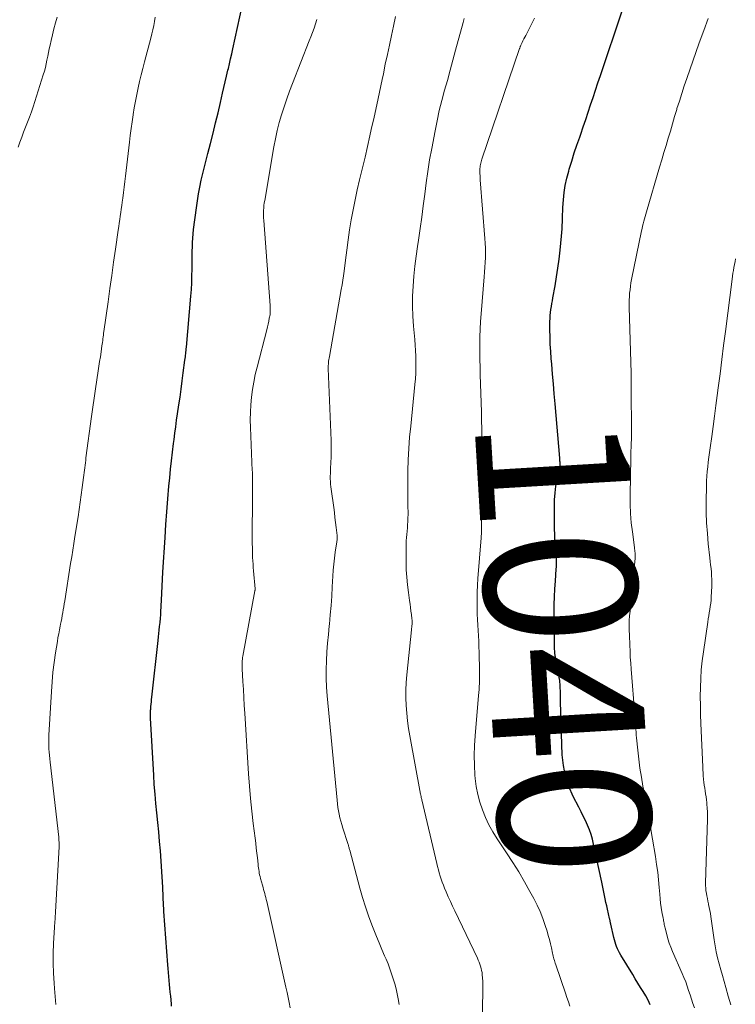
# Model space of a CAD drawing. Units: feet. Extents: x 1935000 to 1940039, y 564988 to 570003.
# Drawn here: x 1935711 to 1935805, y 565159 to 565288 of the extents above; entities that cross this region are included whole.
import ezdxf
from ezdxf.enums import TextEntityAlignment as Align

# ---------------------------------------------------------------- set-up
doc = ezdxf.new("R2010")
doc.units = ezdxf.units.FT
doc.header["$LTSCALE"] = 100
doc.header["$MEASUREMENT"] = 0
for name, color, linetype, lineweight in [('CONTOUR INDEX', 32, 'Continuous', 25), ('CONTOUR INDEX LABEL', 7, 'Continuous', 15), ('CONTOUR INTERMEDIATE', 40, 'Continuous', 15)]:
    doc.layers.add(name, color=color, linetype=linetype, lineweight=lineweight)
doc.styles.add('slant', font='romans.shx', dxfattribs={"oblique": 14.999978})

msp = doc.modelspace()

# ---------------------------------------------------------------- linework, layer by layer
at = {"layer": 'CONTOUR INDEX', "flags": 128}
for points, elevation in [([(1935730.87, 565159.06), (1935730.84, 565159.36), (1935730.75, 565160.38), (1935730.7, 565160.9), (1935730.65, 565161.41), (1935730.61, 565161.92), (1935730.56, 565162.44), (1935730.52, 565162.95), (1935730.47, 565163.47), (1935730.43, 565163.98), (1935730.39, 565164.5), (1935729.86, 565171.46), (1935729.84, 565171.86), (1935729.81, 565172.25), (1935729.8, 565172.65), (1935729.78, 565173.05), (1935729.77, 565173.45), (1935729.75, 565173.85), (1935729.73, 565174.24), (1935729.71, 565174.64), (1935729.39, 565179.42), (1935729.3, 565180.66), (1935729.2, 565181.91), (1935729.08, 565183.15), (1935728.94, 565184.38), (1935728.81, 565185.62), (1935728.7, 565186.86), (1935728.6, 565188.11), (1935728.52, 565189.35), (1935728.1, 565196.81), (1935728.09, 565196.96), (1935728.09, 565197.11), (1935728.09, 565197.26), (1935728.09, 565197.41), (1935728.1, 565197.56), (1935728.11, 565197.7), (1935728.12, 565197.85), (1935728.13, 565198), (1935728.16, 565198.33), (1935728.19, 565198.64), (1935728.22, 565198.95), (1935728.25, 565199.27), (1935728.29, 565199.58), (1935729.1, 565207.01), (1935729.15, 565207.46), (1935729.2, 565207.91), (1935729.25, 565208.36), (1935729.29, 565208.82), (1935729.36, 565209.37), (1935729.37, 565209.54), (1935729.39, 565209.72), (1935729.41, 565209.89), (1935729.42, 565210.06), (1935729.44, 565210.23), (1935729.45, 565210.41), (1935729.46, 565210.58), (1935729.47, 565210.75), (1935729.53, 565212.26), (1935729.57, 565213.18), (1935729.62, 565214.11), (1935729.67, 565215.03), (1935729.73, 565215.96), (1935730.01, 565220.51), (1935730.12, 565222.18), (1935730.24, 565223.86), (1935730.37, 565225.54), (1935730.52, 565227.21), (1935730.62, 565228.33), (1935730.73, 565229.44), (1935730.85, 565230.56), (1935730.98, 565231.67), (1935731.12, 565232.79), (1935731.19, 565233.35), (1935731.3, 565234.18), (1935731.41, 565235.01), (1935731.53, 565235.85), (1935731.65, 565236.68), (1935731.82, 565237.86), (1935731.97, 565238.9), (1935732.11, 565239.95), (1935732.26, 565241.01), (1935732.4, 565242.06), (1935732.62, 565243.74), (1935732.64, 565243.95), (1935732.67, 565244.16), (1935732.69, 565244.37), (1935732.72, 565244.58), (1935732.74, 565244.79), (1935732.76, 565245), (1935732.78, 565245.21), (1935732.8, 565245.42), (1935733.39, 565252.1), (1935733.46, 565252.99), (1935733.51, 565253.89), (1935733.54, 565254.78), (1935733.56, 565255.67), (1935733.56, 565256.33), (1935733.56, 565256.89), (1935733.56, 565257.46), (1935733.57, 565258.02), (1935733.59, 565258.59), (1935733.61, 565259.15), (1935733.64, 565259.71), (1935733.7, 565260.28), (1935733.76, 565260.84), (1935734.13, 565263.72), (1935734.25, 565264.62), (1935734.4, 565265.52), (1935734.56, 565266.41), (1935734.75, 565267.31), (1935734.95, 565268.19), (1935735.16, 565269.08), (1935735.38, 565269.96), (1935735.61, 565270.84), (1935735.95, 565272.14), (1935736.3, 565273.48), (1935736.64, 565274.82), (1935736.97, 565276.17), (1935737.28, 565277.52), (1935737.56, 565278.71), (1935737.73, 565279.46), (1935737.91, 565280.22), (1935738.08, 565280.97), (1935738.26, 565281.73), (1935738.31, 565281.95), (1935738.46, 565282.59), (1935738.6, 565283.24), (1935738.75, 565283.88), (1935738.89, 565284.52), (1935740.14, 565290.13)], 1020), ([(1935793.6, 565159.23), (1935793.34, 565159.83), (1935793.04, 565160.4), (1935792.71, 565160.97), (1935792.36, 565161.52), (1935792.01, 565162.08), (1935791.66, 565162.64), (1935791.32, 565163.19), (1935789.76, 565165.76), (1935789.61, 565166.03), (1935789.46, 565166.3), (1935789.34, 565166.58), (1935789.22, 565166.87), (1935789.11, 565167.16), (1935789.02, 565167.45), (1935788.93, 565167.75), (1935788.86, 565168.05), (1935788.45, 565169.83), (1935788.43, 565169.92), (1935788.41, 565170.01), (1935788.39, 565170.1), (1935788.37, 565170.19), (1935788.35, 565170.28), (1935788.33, 565170.37), (1935788.31, 565170.47), (1935788.29, 565170.56), (1935788.01, 565171.79), (1935787.92, 565172.23), (1935787.82, 565172.67), (1935787.73, 565173.11), (1935787.64, 565173.55), (1935787.55, 565173.99), (1935787.46, 565174.43), (1935787.37, 565174.86), (1935787.28, 565175.3), (1935786.2, 565180.31), (1935786.04, 565180.95), (1935785.86, 565181.57), (1935785.64, 565182.18), (1935785.4, 565182.78), (1935785.12, 565183.38), (1935784.85, 565183.97), (1935784.56, 565184.55), (1935784.26, 565185.13), (1935783.52, 565186.55), (1935782.95, 565187.86), (1935782.5, 565189.2), (1935782.23, 565190.6), (1935782.09, 565192.02), (1935781.86, 565198.94), (1935781.85, 565199.23), (1935781.84, 565199.52), (1935781.84, 565199.82), (1935781.84, 565200.11), (1935781.84, 565200.15), (1935781.84, 565200.42), (1935781.83, 565200.69), (1935781.82, 565200.97), (1935781.8, 565201.24), (1935781.77, 565201.59), (1935781.76, 565201.69), (1935781.75, 565201.78), (1935781.74, 565201.87), (1935781.72, 565201.97), (1935781.7, 565202.06), (1935781.68, 565202.15), (1935781.67, 565202.25), (1935781.65, 565202.34), (1935781.37, 565203.73), (1935781.23, 565204.52), (1935781.13, 565205.31), (1935781.07, 565206.11), (1935781.05, 565206.91), (1935781.02, 565210.67), (1935781.03, 565211.7), (1935781.06, 565212.73), (1935781.11, 565213.75), (1935781.18, 565214.78), (1935781.3, 565216.39), (1935781.32, 565216.61), (1935781.33, 565216.83), (1935781.34, 565217.05), (1935781.34, 565217.28), (1935781.34, 565217.5), (1935781.34, 565217.72), (1935781.32, 565217.94), (1935781.31, 565218.16), (1935781.23, 565218.99), (1935781.17, 565219.63), (1935781.13, 565220.27), (1935781.1, 565220.91), (1935781.09, 565221.56), (1935781.05, 565224.55), (1935781.07, 565225.44), (1935781.14, 565226.33), (1935781.26, 565227.21), (1935781.42, 565228.09), (1935781.81, 565229.84), (1935781.83, 565229.92), (1935781.82, 565230.05), (1935781.82, 565230.08), (1935781.82, 565230.1), (1935781.82, 565230.12), (1935781.82, 565230.15), (1935781.8, 565230.36), (1935781.79, 565230.49), (1935781.78, 565230.63), (1935781.77, 565230.76), (1935781.76, 565230.89), (1935781.14, 565238), (1935781.03, 565239.31), (1935780.92, 565240.61), (1935780.81, 565241.91), (1935780.7, 565243.22), (1935780.63, 565243.95), (1935780.57, 565244.89), (1935780.52, 565245.83), (1935780.49, 565246.77), (1935780.48, 565247.72), (1935780.48, 565248.82), (1935780.49, 565249.21), (1935780.51, 565249.6), (1935780.55, 565249.99), (1935780.6, 565250.37), (1935780.66, 565250.76), (1935780.72, 565251.15), (1935780.79, 565251.53), (1935780.86, 565251.91), (1935781.14, 565253.47), (1935781.34, 565254.64), (1935781.52, 565255.8), (1935781.67, 565256.97), (1935781.8, 565258.15), (1935781.99, 565260), (1935782.03, 565260.46), (1935782.07, 565260.93), (1935782.09, 565261.4), (1935782.1, 565261.87), (1935782.11, 565262.34), (1935782.13, 565262.81), (1935782.15, 565263.28), (1935782.18, 565263.74), (1935782.25, 565264.73), (1935782.35, 565265.69), (1935782.48, 565266.63), (1935782.68, 565267.57), (1935782.93, 565268.5), (1935783.01, 565268.77), (1935783.33, 565269.83), (1935783.66, 565270.89), (1935784.01, 565271.93), (1935784.38, 565272.98), (1935784.51, 565273.35), (1935784.85, 565274.31), (1935785.18, 565275.26), (1935785.5, 565276.23), (1935785.81, 565277.19), (1935786.12, 565278.16), (1935786.44, 565279.12), (1935786.76, 565280.08), (1935787.08, 565281.04), (1935789.95, 565289.53)], 1040)]:
    msp.add_lwpolyline(points, dxfattribs=dict(at, elevation=elevation))
at = {"layer": 'CONTOUR INTERMEDIATE', "flags": 128}
for points, elevation in [([(1935710.73, 565271.63), (1935710.96, 565272.3), (1935711.21, 565272.97), (1935711.46, 565273.63), (1935711.73, 565274.28), (1935711.99, 565274.94), (1935712.25, 565275.6), (1935712.48, 565276.27), (1935712.7, 565276.94), (1935714.04, 565281.15), (1935714.19, 565281.63), (1935714.32, 565282.11), (1935714.43, 565282.59), (1935714.53, 565283.07), (1935714.63, 565283.56), (1935714.72, 565284.04), (1935714.83, 565284.53), (1935714.93, 565285.01), (1935715.06, 565285.61), (1935715.24, 565286.39), (1935715.44, 565287.16), (1935715.65, 565287.93), (1935715.88, 565288.69)], 1012), ([(1935715.68, 565159.26), (1935715.59, 565160.31), (1935715.5, 565161.36), (1935715.45, 565162.07), (1935715.37, 565163.37), (1935715.32, 565164.68), (1935715.33, 565165.99), (1935715.38, 565167.29), (1935715.51, 565169.4), (1935715.52, 565169.65), (1935715.54, 565169.9), (1935715.56, 565170.16), (1935715.58, 565170.41), (1935715.6, 565170.66), (1935715.62, 565170.92), (1935715.64, 565171.17), (1935715.65, 565171.43), (1935716.11, 565179.95), (1935716.11, 565180.11), (1935716.12, 565180.27), (1935716.11, 565180.42), (1935716.11, 565180.58), (1935716.1, 565180.74), (1935716.09, 565180.89), (1935716.08, 565181.05), (1935716.06, 565181.2), (1935714.94, 565191.06), (1935714.89, 565191.5), (1935714.85, 565191.94), (1935714.82, 565192.37), (1935714.79, 565192.81), (1935714.78, 565193.25), (1935714.77, 565193.69), (1935714.78, 565194.13), (1935714.79, 565194.57), (1935715.1, 565200.32), (1935715.19, 565201.59), (1935715.31, 565202.85), (1935715.47, 565204.11), (1935715.65, 565205.37), (1935715.89, 565206.88), (1935715.97, 565207.38), (1935716.06, 565207.88), (1935716.16, 565208.38), (1935716.26, 565208.88), (1935716.31, 565209.11), (1935716.39, 565209.49), (1935716.46, 565209.88), (1935716.53, 565210.26), (1935716.6, 565210.65), (1935716.67, 565211.03), (1935716.73, 565211.42), (1935716.8, 565211.81), (1935716.86, 565212.19), (1935717.63, 565217.08), (1935717.77, 565217.96), (1935717.91, 565218.84), (1935718.05, 565219.72), (1935718.19, 565220.6), (1935718.6, 565223.19), (1935718.75, 565224.15), (1935718.9, 565225.12), (1935719.03, 565226.08), (1935719.16, 565227.05), (1935719.32, 565228.34), (1935719.37, 565228.66), (1935719.4, 565228.99), (1935719.44, 565229.31), (1935719.48, 565229.63), (1935719.52, 565229.96), (1935719.56, 565230.28), (1935719.6, 565230.61), (1935719.64, 565230.93), (1935720.38, 565236.37), (1935720.54, 565237.57), (1935720.71, 565238.77), (1935720.89, 565239.97), (1935721.07, 565241.17), (1935721.25, 565242.33), (1935721.34, 565242.95), (1935721.43, 565243.57), (1935721.53, 565244.19), (1935721.62, 565244.82), (1935721.73, 565245.59), (1935721.77, 565245.82), (1935721.8, 565246.06), (1935721.83, 565246.3), (1935721.86, 565246.53), (1935721.9, 565246.77), (1935721.93, 565247.01), (1935721.96, 565247.25), (1935721.99, 565247.48), (1935722.53, 565251.4), (1935722.77, 565253.12), (1935723.01, 565254.84), (1935723.26, 565256.56), (1935723.51, 565258.27), (1935723.87, 565260.79), (1935723.94, 565261.25), (1935724.01, 565261.71), (1935724.08, 565262.17), (1935724.14, 565262.62), (1935724.21, 565263.08), (1935724.27, 565263.54), (1935724.34, 565264), (1935724.4, 565264.46), (1935724.47, 565264.98), (1935724.57, 565265.7), (1935724.66, 565266.42), (1935724.74, 565267.14), (1935724.83, 565267.86), (1935725.34, 565272.29), (1935725.44, 565273.19), (1935725.56, 565274.09), (1935725.68, 565274.99), (1935725.81, 565275.89), (1935725.82, 565275.94), (1935725.96, 565276.81), (1935726.12, 565277.68), (1935726.29, 565278.55), (1935726.47, 565279.41), (1935726.67, 565280.27), (1935726.87, 565281.13), (1935727.08, 565281.98), (1935727.31, 565282.84), (1935728.14, 565285.95), (1935728.28, 565286.49), (1935728.41, 565287.04), (1935728.52, 565287.59), (1935728.63, 565288.14), (1935728.71, 565288.69)], 1016), ([(1935746.42, 565158.86), (1935746.29, 565159.53), (1935746.15, 565160.21), (1935746.01, 565160.87), (1935745.86, 565161.54), (1935743.34, 565172.78), (1935743.28, 565173.04), (1935743.22, 565173.31), (1935743.15, 565173.58), (1935743.08, 565173.84), (1935743, 565174.1), (1935742.93, 565174.37), (1935742.86, 565174.63), (1935742.78, 565174.9), (1935742.53, 565175.81), (1935742.47, 565176.04), (1935742.41, 565176.27), (1935742.37, 565176.5), (1935742.33, 565176.73), (1935742.29, 565176.97), (1935742.26, 565177.2), (1935742.23, 565177.43), (1935742.21, 565177.67), (1935742.12, 565178.49), (1935742.05, 565179.13), (1935741.97, 565179.77), (1935741.89, 565180.42), (1935741.81, 565181.06), (1935741.57, 565183.02), (1935741.38, 565184.64), (1935741.21, 565186.27), (1935741.07, 565187.9), (1935740.96, 565189.53), (1935740.47, 565197.45), (1935740.4, 565198.49), (1935740.34, 565199.53), (1935740.28, 565200.56), (1935740.22, 565201.6), (1935740.12, 565203.26), (1935740.11, 565203.47), (1935740.1, 565203.68), (1935740.11, 565203.89), (1935740.11, 565204.1), (1935740.13, 565204.32), (1935740.15, 565204.53), (1935740.18, 565204.74), (1935740.21, 565204.95), (1935741.8, 565213.51), (1935741.8, 565213.53), (1935741.8, 565213.54), (1935741.8, 565213.56), (1935741.81, 565213.57), (1935741.82, 565213.67), (1935741.82, 565213.74), (1935741.61, 565216.12), (1935741.57, 565216.56), (1935741.54, 565217), (1935741.52, 565217.44), (1935741.49, 565217.88), (1935741.48, 565218.32), (1935741.46, 565218.76), (1935741.46, 565219.2), (1935741.45, 565219.64), (1935741.46, 565226.59), (1935741.46, 565226.94), (1935741.46, 565227.29), (1935741.46, 565227.64), (1935741.46, 565227.99), (1935741.46, 565228.51), (1935741.46, 565228.6), (1935741.46, 565228.69), (1935741.46, 565228.78), (1935741.46, 565228.87), (1935741.46, 565228.96), (1935741.46, 565229.05), (1935741.46, 565229.14), (1935741.45, 565229.24), (1935741.21, 565234.9), (1935741.19, 565235.9), (1935741.2, 565236.9), (1935741.26, 565237.9), (1935741.34, 565238.89), (1935741.47, 565239.89), (1935741.63, 565240.87), (1935741.84, 565241.85), (1935742.07, 565242.83), (1935743.35, 565247.71), (1935743.44, 565248.09), (1935743.53, 565248.47), (1935743.61, 565248.85), (1935743.68, 565249.23), (1935743.77, 565249.69), (1935743.79, 565249.84), (1935743.8, 565249.99), (1935743.81, 565250.14), (1935743.81, 565250.29), (1935743.81, 565250.44), (1935743.8, 565250.59), (1935743.79, 565250.74), (1935743.78, 565250.89), (1935742.95, 565262.05), (1935742.93, 565262.38), (1935742.92, 565262.71), (1935742.92, 565263.03), (1935742.93, 565263.36), (1935742.95, 565263.69), (1935742.98, 565264.01), (1935743.02, 565264.34), (1935743.07, 565264.66), (1935744.28, 565271.7), (1935744.48, 565272.76), (1935744.72, 565273.82), (1935744.99, 565274.87), (1935745.29, 565275.91), (1935745.62, 565276.94), (1935745.96, 565277.97), (1935746.34, 565278.99), (1935746.72, 565280), (1935748.92, 565285.57), (1935749.13, 565286.13), (1935749.34, 565286.69), (1935749.54, 565287.25), (1935749.73, 565287.82), (1935749.91, 565288.38)], 1024), ([(1935760.72, 565159.3), (1935760.59, 565160.01), (1935760.45, 565160.68), (1935760.29, 565161.35), (1935760.12, 565162.01), (1935759.93, 565162.66), (1935759.72, 565163.31), (1935759.49, 565163.95), (1935759.24, 565164.59), (1935758.98, 565165.22), (1935758.79, 565165.66), (1935758.43, 565166.51), (1935758.08, 565167.36), (1935757.73, 565168.21), (1935757.39, 565169.07), (1935757.14, 565169.71), (1935756.7, 565170.89), (1935756.29, 565172.09), (1935755.91, 565173.29), (1935755.56, 565174.51), (1935754.22, 565179.5), (1935754.19, 565179.61), (1935754.16, 565179.72), (1935754.13, 565179.83), (1935754.1, 565179.94), (1935754.07, 565180.05), (1935754.04, 565180.15), (1935754, 565180.26), (1935753.97, 565180.37), (1935753.31, 565182.41), (1935753.17, 565182.86), (1935753.05, 565183.3), (1935752.94, 565183.75), (1935752.84, 565184.21), (1935752.75, 565184.66), (1935752.67, 565185.12), (1935752.61, 565185.58), (1935752.56, 565186.04), (1935751.26, 565199.74), (1935751.18, 565200.89), (1935751.13, 565202.04), (1935751.13, 565203.19), (1935751.16, 565204.34), (1935751.23, 565205.49), (1935751.32, 565206.64), (1935751.42, 565207.79), (1935751.53, 565208.93), (1935751.55, 565209.11), (1935751.67, 565210.34), (1935751.78, 565211.57), (1935751.87, 565212.81), (1935751.94, 565214.04), (1935752.01, 565215.4), (1935752.07, 565216.19), (1935752.13, 565216.98), (1935752.22, 565217.77), (1935752.33, 565218.56), (1935752.53, 565219.93), (1935752.55, 565220.03), (1935752.56, 565220.13), (1935752.57, 565220.23), (1935752.58, 565220.33), (1935752.59, 565220.43), (1935752.59, 565220.53), (1935752.58, 565220.63), (1935752.57, 565220.73), (1935752.45, 565221.82), (1935752.37, 565222.47), (1935752.29, 565223.11), (1935752.21, 565223.76), (1935752.12, 565224.4), (1935751.78, 565226.81), (1935751.74, 565227.15), (1935751.7, 565227.49), (1935751.68, 565227.83), (1935751.67, 565228.17), (1935751.67, 565228.51), (1935751.68, 565228.86), (1935751.69, 565229.2), (1935751.71, 565229.54), (1935751.75, 565230.31), (1935751.78, 565231.04), (1935751.8, 565231.77), (1935751.8, 565232.5), (1935751.78, 565233.22), (1935751.41, 565242.63), (1935751.41, 565242.83), (1935751.41, 565243.02), (1935751.42, 565243.22), (1935751.43, 565243.42), (1935751.46, 565243.62), (1935751.48, 565243.81), (1935751.51, 565244.01), (1935751.55, 565244.2), (1935753.12, 565253.01), (1935753.22, 565253.6), (1935753.32, 565254.2), (1935753.4, 565254.8), (1935753.48, 565255.4), (1935753.66, 565256.85), (1935753.83, 565258.17), (1935754.01, 565259.49), (1935754.21, 565260.81), (1935754.43, 565262.13), (1935754.67, 565263.44), (1935754.92, 565264.75), (1935755.21, 565266.06), (1935755.51, 565267.35), (1935755.56, 565267.54), (1935755.9, 565268.94), (1935756.23, 565270.33), (1935756.55, 565271.72), (1935756.87, 565273.12), (1935757.05, 565273.95), (1935757.41, 565275.59), (1935757.77, 565277.22), (1935758.12, 565278.86), (1935758.47, 565280.5), (1935758.63, 565281.28), (1935758.89, 565282.53), (1935759.16, 565283.78), (1935759.42, 565285.03), (1935759.69, 565286.28), (1935759.95, 565287.53), (1935760.22, 565288.78)], 1028), ([(1935771.47, 565152.01), (1935771.68, 565160.86), (1935771.68, 565161.34), (1935771.68, 565161.82), (1935771.66, 565162.3), (1935771.63, 565162.78), (1935771.6, 565163.17), (1935771.57, 565163.46), (1935771.52, 565163.74), (1935771.46, 565164.01), (1935771.38, 565164.29), (1935771.29, 565164.56), (1935771.19, 565164.82), (1935771.08, 565165.09), (1935770.96, 565165.34), (1935767.99, 565171.55), (1935767.7, 565172.17), (1935767.42, 565172.79), (1935767.14, 565173.41), (1935766.86, 565174.04), (1935766.66, 565174.51), (1935766.5, 565174.91), (1935766.35, 565175.31), (1935766.21, 565175.71), (1935766.08, 565176.12), (1935765.96, 565176.53), (1935765.84, 565176.94), (1935765.74, 565177.36), (1935765.63, 565177.77), (1935763.68, 565186.12), (1935763.66, 565186.21), (1935763.63, 565186.3), (1935763.61, 565186.39), (1935763.59, 565186.48), (1935763.57, 565186.57), (1935763.55, 565186.67), (1935763.54, 565186.76), (1935763.52, 565186.85), (1935762.09, 565194.48), (1935761.93, 565195.47), (1935761.79, 565196.47), (1935761.69, 565197.46), (1935761.61, 565198.46), (1935761.58, 565199.47), (1935761.58, 565200.47), (1935761.63, 565201.47), (1935761.71, 565202.47), (1935762.32, 565208.38), (1935762.34, 565208.56), (1935762.36, 565208.74), (1935762.37, 565208.93), (1935762.39, 565209.11), (1935762.4, 565209.3), (1935762.4, 565209.48), (1935762.39, 565209.66), (1935762.37, 565209.85), (1935762.31, 565210.39), (1935762.25, 565210.85), (1935762.19, 565211.31), (1935762.13, 565211.76), (1935762.07, 565212.22), (1935761.91, 565213.29), (1935761.79, 565214.28), (1935761.69, 565215.27), (1935761.64, 565216.27), (1935761.61, 565217.27), (1935761.61, 565219.2), (1935761.62, 565219.62), (1935761.63, 565220.05), (1935761.66, 565220.47), (1935761.7, 565220.9), (1935761.74, 565221.32), (1935761.78, 565221.75), (1935761.81, 565222.17), (1935761.84, 565222.6), (1935761.84, 565222.63), (1935761.86, 565223.07), (1935761.87, 565223.51), (1935761.87, 565223.95), (1935761.86, 565224.39), (1935761.85, 565224.89), (1935761.83, 565225.59), (1935761.82, 565226.28), (1935761.82, 565226.97), (1935761.82, 565227.67), (1935761.85, 565229.22), (1935761.9, 565230.69), (1935761.97, 565232.16), (1935762.08, 565233.62), (1935762.22, 565235.09), (1935762.78, 565240.55), (1935762.84, 565241.28), (1935762.89, 565242.02), (1935762.9, 565242.76), (1935762.9, 565243.5), (1935762.88, 565244.24), (1935762.85, 565244.98), (1935762.8, 565245.72), (1935762.74, 565246.46), (1935762.58, 565248.18), (1935762.49, 565249.49), (1935762.45, 565250.8), (1935762.47, 565252.12), (1935762.53, 565253.43), (1935762.64, 565254.74), (1935762.77, 565256.05), (1935762.93, 565257.35), (1935763.11, 565258.65), (1935763.24, 565259.47), (1935763.46, 565260.97), (1935763.67, 565262.47), (1935763.87, 565263.97), (1935764.05, 565265.48), (1935764.24, 565266.98), (1935764.46, 565268.48), (1935764.7, 565269.98), (1935764.97, 565271.47), (1935765.41, 565273.78), (1935765.68, 565275.12), (1935765.97, 565276.45), (1935766.3, 565277.78), (1935766.65, 565279.1), (1935767.02, 565280.41), (1935767.39, 565281.73), (1935767.75, 565283.05), (1935768.11, 565284.37), (1935769.09, 565287.99), (1935769.24, 565288.52)], 1032), ([(1935783.09, 565159.06), (1935782.89, 565159.63), (1935782.7, 565160.2), (1935782.5, 565160.77), (1935781.23, 565164.5), (1935781.17, 565164.68), (1935781.11, 565164.87), (1935781.06, 565165.06), (1935781, 565165.25), (1935780.96, 565165.43), (1935780.91, 565165.63), (1935780.87, 565165.82), (1935780.82, 565166.01), (1935780.66, 565166.71), (1935780.53, 565167.25), (1935780.4, 565167.79), (1935780.25, 565168.33), (1935780.09, 565168.87), (1935779.85, 565169.64), (1935779.53, 565170.56), (1935779.19, 565171.45), (1935778.78, 565172.32), (1935778.35, 565173.18), (1935777.85, 565174.09), (1935777.13, 565175.37), (1935776.38, 565176.65), (1935775.59, 565177.9), (1935774.79, 565179.15), (1935773.54, 565181.01), (1935772.98, 565181.92), (1935772.47, 565182.84), (1935772.02, 565183.8), (1935771.61, 565184.78), (1935771.28, 565185.79), (1935771, 565186.81), (1935770.81, 565187.85), (1935770.68, 565188.9), (1935770.64, 565189.35), (1935770.57, 565190.64), (1935770.53, 565191.93), (1935770.57, 565193.21), (1935770.65, 565194.5), (1935771.11, 565199.76), (1935771.15, 565200.16), (1935771.18, 565200.56), (1935771.2, 565200.96), (1935771.23, 565201.36), (1935771.24, 565201.76), (1935771.25, 565202.16), (1935771.25, 565202.56), (1935771.25, 565202.96), (1935771.2, 565205.47), (1935771.17, 565206.18), (1935771.15, 565206.89), (1935771.11, 565207.6), (1935771.06, 565208.31), (1935771.02, 565209.02), (1935770.98, 565209.73), (1935770.95, 565210.44), (1935770.93, 565211.15), (1935770.92, 565211.53), (1935770.91, 565212.43), (1935770.93, 565213.33), (1935770.96, 565214.23), (1935771.02, 565215.13), (1935771.45, 565220.45), (1935771.46, 565220.69), (1935771.48, 565220.93), (1935771.49, 565221.17), (1935771.5, 565221.41), (1935771.51, 565221.65), (1935771.51, 565221.89), (1935771.52, 565222.13), (1935771.52, 565222.37), (1935771.52, 565223.01), (1935771.53, 565223.13), (1935771.53, 565223.25), (1935771.53, 565223.36), (1935771.54, 565223.48), (1935771.55, 565223.6), (1935771.55, 565223.72), (1935771.56, 565223.84), (1935771.56, 565223.95), (1935771.61, 565225.18), (1935771.64, 565225.91), (1935771.65, 565226.65), (1935771.65, 565227.38), (1935771.65, 565228.11), (1935771.57, 565233.09), (1935771.56, 565233.57), (1935771.55, 565234.06), (1935771.54, 565234.54), (1935771.53, 565235.03), (1935771.52, 565235.51), (1935771.51, 565235.99), (1935771.5, 565236.48), (1935771.48, 565236.96), (1935771.33, 565241.82), (1935771.31, 565242.81), (1935771.29, 565243.81), (1935771.28, 565244.81), (1935771.28, 565245.81), (1935771.29, 565246.81), (1935771.32, 565247.8), (1935771.38, 565248.8), (1935771.45, 565249.8), (1935771.86, 565254.65), (1935771.91, 565255.28), (1935771.95, 565255.91), (1935771.98, 565256.54), (1935772.01, 565257.17), (1935772.02, 565257.8), (1935772.01, 565258.43), (1935771.99, 565259.06), (1935771.95, 565259.69), (1935771.34, 565267.35), (1935771.33, 565267.63), (1935771.31, 565267.91), (1935771.3, 565268.19), (1935771.3, 565268.47), (1935771.3, 565268.68), (1935771.3, 565268.86), (1935771.32, 565269.04), (1935771.34, 565269.21), (1935771.37, 565269.39), (1935771.41, 565269.56), (1935771.45, 565269.74), (1935771.5, 565269.91), (1935771.55, 565270.08), (1935776.49, 565284.57), (1935776.51, 565284.63), (1935776.53, 565284.68), (1935776.55, 565284.74), (1935776.57, 565284.8), (1935776.59, 565284.85), (1935776.61, 565284.91), (1935776.64, 565284.96), (1935776.66, 565285.02), (1935776.83, 565285.37), (1935776.94, 565285.6), (1935777.06, 565285.83), (1935777.17, 565286.06), (1935777.29, 565286.29), (1935778.46, 565288.57)], 1036), ([(1935799.41, 565158.83), (1935799.22, 565159.4), (1935799.03, 565159.97), (1935798.85, 565160.54), (1935798.66, 565161.11), (1935798.47, 565161.68), (1935798.27, 565162.24), (1935798.04, 565162.8), (1935797.81, 565163.35), (1935796.55, 565166.24), (1935796.32, 565166.79), (1935796.12, 565167.34), (1935795.95, 565167.9), (1935795.79, 565168.46), (1935795.58, 565169.28), (1935795.54, 565169.45), (1935795.51, 565169.61), (1935795.47, 565169.77), (1935795.44, 565169.93), (1935795.4, 565170.1), (1935795.37, 565170.26), (1935795.34, 565170.42), (1935795.31, 565170.59), (1935795.16, 565171.41), (1935795.06, 565171.99), (1935794.98, 565172.57), (1935794.91, 565173.15), (1935794.86, 565173.74), (1935794.79, 565174.6), (1935794.7, 565175.62), (1935794.6, 565176.64), (1935794.46, 565177.65), (1935794.31, 565178.66), (1935793.93, 565180.93), (1935793.67, 565182.48), (1935793.4, 565184.04), (1935793.11, 565185.59), (1935792.82, 565187.14), (1935792.67, 565187.9), (1935792.46, 565189.07), (1935792.27, 565190.24), (1935792.12, 565191.42), (1935791.99, 565192.6), (1935791.83, 565194.21), (1935791.79, 565194.59), (1935791.76, 565194.96), (1935791.73, 565195.33), (1935791.71, 565195.71), (1935791.68, 565196.08), (1935791.65, 565196.45), (1935791.63, 565196.83), (1935791.6, 565197.2), (1935791.12, 565203.22), (1935791.06, 565204), (1935791.01, 565204.79), (1935790.97, 565205.57), (1935790.94, 565206.36), (1935790.89, 565207.67), (1935790.89, 565207.8), (1935790.89, 565207.93), (1935790.88, 565208.06), (1935790.88, 565208.18), (1935790.87, 565208.31), (1935790.87, 565208.44), (1935790.86, 565208.57), (1935790.86, 565208.7), (1935790.86, 565209.24), (1935790.86, 565209.39), (1935790.87, 565209.55), (1935790.87, 565209.7), (1935790.88, 565209.85), (1935790.9, 565210), (1935790.91, 565210.16), (1935790.92, 565210.31), (1935790.94, 565210.46), (1935791.63, 565217.77), (1935791.64, 565217.94), (1935791.64, 565218.12), (1935791.64, 565218.29), (1935791.63, 565218.47), (1935791.62, 565218.64), (1935791.6, 565218.82), (1935791.58, 565218.99), (1935791.56, 565219.16), (1935791.28, 565221.22), (1935791.14, 565222.43), (1935791.04, 565223.64), (1935791, 565224.85), (1935790.99, 565226.06), (1935791.06, 565230.89), (1935791.06, 565231.23), (1935791.07, 565231.57), (1935791.09, 565231.9), (1935791.11, 565232.24), (1935791.13, 565232.58), (1935791.14, 565232.92), (1935791.15, 565233.26), (1935791.15, 565233.6), (1935791.13, 565240.76), (1935791.13, 565240.92), (1935791.13, 565241.08), (1935791.13, 565241.24), (1935791.12, 565241.4), (1935791.12, 565241.56), (1935791.11, 565241.72), (1935791.11, 565241.88), (1935791.11, 565242.04), (1935790.86, 565250.69), (1935790.86, 565251.15), (1935790.86, 565251.6), (1935790.89, 565252.06), (1935790.92, 565252.51), (1935790.97, 565252.96), (1935791.02, 565253.42), (1935791.1, 565253.86), (1935791.18, 565254.31), (1935792.49, 565260.68), (1935792.56, 565260.99), (1935792.63, 565261.31), (1935792.7, 565261.62), (1935792.78, 565261.93), (1935792.86, 565262.24), (1935792.94, 565262.55), (1935793.03, 565262.86), (1935793.12, 565263.17), (1935794.85, 565269.04), (1935795.13, 565269.98), (1935795.41, 565270.93), (1935795.7, 565271.87), (1935795.98, 565272.82), (1935796.26, 565273.76), (1935796.54, 565274.71), (1935796.82, 565275.65), (1935797.1, 565276.6), (1935797.13, 565276.7), (1935797.44, 565277.69), (1935797.75, 565278.68), (1935798.07, 565279.67), (1935798.41, 565280.65), (1935800.05, 565285.34), (1935800.63, 565286.94), (1935801.23, 565288.53)], 1044), ([(1935804.17, 565159.24), (1935803.85, 565160.36), (1935803.53, 565161.51), (1935803.31, 565162.29), (1935803.1, 565163.06), (1935802.88, 565163.84), (1935802.66, 565164.62), (1935802.46, 565165.4), (1935802.28, 565166.18), (1935802.13, 565166.97), (1935802, 565167.77), (1935801.58, 565170.81), (1935801.52, 565171.2), (1935801.45, 565171.6), (1935801.37, 565171.99), (1935801.28, 565172.38), (1935801.26, 565172.49), (1935801.18, 565172.83), (1935801.11, 565173.17), (1935801.04, 565173.51), (1935800.98, 565173.85), (1935800.93, 565174.2), (1935800.9, 565174.54), (1935800.88, 565174.89), (1935800.88, 565175.23), (1935801.11, 565183.54), (1935801.11, 565184.04), (1935801.11, 565184.53), (1935801.08, 565185.03), (1935801.05, 565185.52), (1935801.03, 565185.74), (1935800.99, 565186.12), (1935800.95, 565186.51), (1935800.89, 565186.89), (1935800.83, 565187.27), (1935800.76, 565187.65), (1935800.7, 565188.03), (1935800.66, 565188.41), (1935800.62, 565188.79), (1935800.62, 565188.83), (1935800.58, 565189.23), (1935800.56, 565189.63), (1935800.53, 565190.04), (1935800.51, 565190.44), (1935800.26, 565196.11), (1935800.22, 565197.29), (1935800.2, 565198.46), (1935800.19, 565199.64), (1935800.2, 565200.81), (1935800.25, 565201.99), (1935800.32, 565203.16), (1935800.45, 565204.33), (1935800.6, 565205.49), (1935801.18, 565209.4), (1935801.24, 565209.81), (1935801.31, 565210.22), (1935801.37, 565210.63), (1935801.44, 565211.04), (1935801.5, 565211.45), (1935801.55, 565211.87), (1935801.59, 565212.28), (1935801.61, 565212.7), (1935801.68, 565214.07), (1935801.7, 565214.54), (1935801.69, 565215.01), (1935801.67, 565215.48), (1935801.64, 565215.95), (1935801.59, 565216.42), (1935801.54, 565216.89), (1935801.49, 565217.36), (1935801.44, 565217.82), (1935801.24, 565219.64), (1935801.11, 565221.02), (1935801.01, 565222.4), (1935800.97, 565223.78), (1935800.97, 565225.17), (1935801, 565227.29), (1935801.02, 565227.91), (1935801.05, 565228.53), (1935801.1, 565229.15), (1935801.17, 565229.77), (1935801.24, 565230.38), (1935801.32, 565231), (1935801.4, 565231.62), (1935801.48, 565232.24), (1935801.68, 565233.71), (1935801.87, 565235.06), (1935802.05, 565236.41), (1935802.23, 565237.77), (1935802.41, 565239.12), (1935802.54, 565240.11), (1935802.77, 565241.96), (1935803.01, 565243.81), (1935803.25, 565245.65), (1935803.48, 565247.5), (1935804.35, 565254.34), (1935804.4, 565254.73), (1935804.46, 565255.12), (1935804.52, 565255.5), (1935804.59, 565255.89), (1935804.66, 565256.27), (1935804.74, 565256.65), (1935804.82, 565257.03)], 1048)]:
    msp.add_lwpolyline(points, dxfattribs=dict(at, elevation=elevation))

# ---------------------------------------------------------------- texts
at = {"layer": 'CONTOUR INDEX LABEL', "style": 'slant', "oblique": 15}
msp.add_text('1040', height=20, rotation=273.4045, dxfattribs=at).set_placement((1935782.31, 565206.46, 1040), align=Align.MIDDLE_CENTER)

doc.saveas('drawing.dxf')
